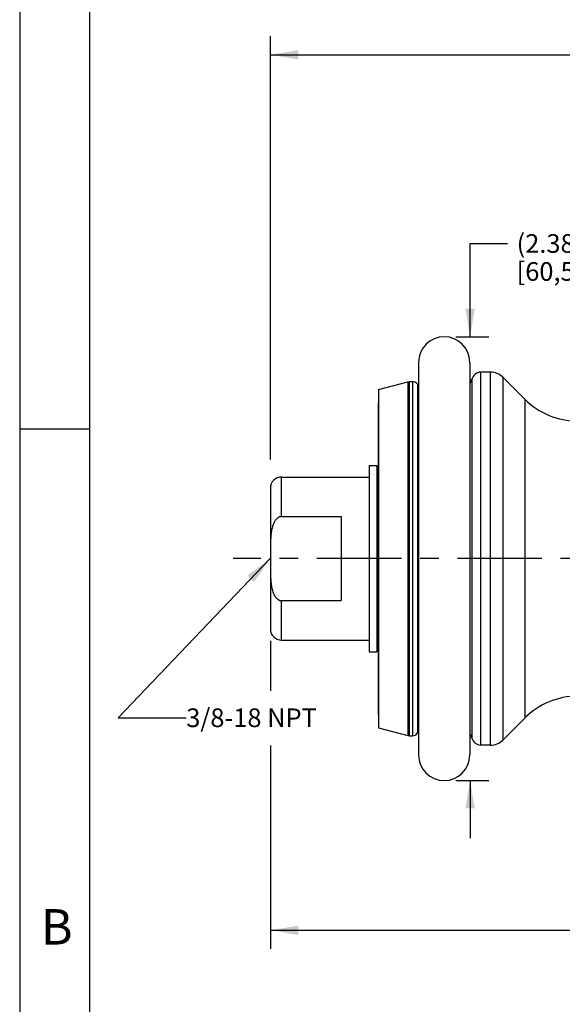
# Model space of a CAD drawing. Units: inches. Extents: x 0.2 to 21.8, y 0.2 to 16.8.
# Drawn here: x 0.2 to 3.2, y 8 to 13.2 of the extents above; entities that cross this region are included whole.
import ezdxf

# ---------------------------------------------------------------- set-up
doc = ezdxf.new("R2010")
doc.units = ezdxf.units.IN
doc.header["$LTSCALE"] = 1.21
doc.header["$MEASUREMENT"] = 0
doc.linetypes.add('CENTER', pattern=[0.6, 0.375, -0.075, 0.075, -0.075])
doc.layers.get('0').update_dxf_attribs({"linetype": 'CONTINUOUS'})
for name, color, linetype in [('3_ALL_AXES', 7, 'CONTINUOUS'), ('7_ALL_FEATURES', 7, 'CONTINUOUS'), ('DEFAULT_1', 7, 'CENTER')]:
    doc.layers.add(name, color=color, linetype=linetype)
doc.styles.get("Standard").update_dxf_attribs({"font": 'txt', "width": 0.8})
doc.styles.add('TEXTSTYLE_2', font='txt', dxfattribs={"width": 0.8})
doc.dimstyles.new('DIMSTYLE_1', dxfattribs={"dimtxt": 0.1, "dimasz": 0.15, "dimexe": 0.18, "dimexo": 0.0625, "dimgap": 0.09, "dimtad": 0, "dimtih": 1, "dimtoh": 1, "dimzin": 4, "dimdsep": 46, "dimtxsty": 'STANDARD', "dimblk": '_FILLED', "dimblk1": '_FILLED', "dimblk2": '_FILLED', "dimcen": 0.09, "dimadec": 0, "dimazin": 0, "dimtp": 0.01, "dimtm": 0.01, "dimtfac": 1, "dimtofl": 0, "dimtmove": 0, "dimatfit": 3, "dimldrblk": '_FILLED', "dimfxl": 1, "dimtolj": 1, "dimtzin": 4, "dimarcsym": 0})
doc.dimstyles.get("Standard").update_dxf_attribs({"dimtxt": 0.1, "dimasz": 0.15, "dimexe": 0.18, "dimexo": 0.0625, "dimgap": 0.09, "dimtad": 0, "dimtih": 1, "dimtoh": 1, "dimdec": 3, "dimzin": 4, "dimdsep": 46, "dimtxsty": 'STANDARD', "dimblk": '_FILLED', "dimblk1": '_FILLED', "dimblk2": '_FILLED', "dimcen": 0.09, "dimadec": 0, "dimazin": 0, "dimtol": 1, "dimtp": 0.005, "dimtm": 0.005, "dimtfac": 1, "dimtdec": 3, "dimtofl": 0, "dimtmove": 0, "dimatfit": 3, "dimldrblk": '_FILLED', "dimfxl": 1, "dimtolj": 1, "dimtzin": 4, "dimarcsym": 0})

# ---------------------------------------------------------------- blocks, each defined once
blk = doc.blocks.new('_FILLED')
at = {"color": 0, "linetype": 'BYBLOCK'}
blk.add_solid([(0, 0), (-1, 0.167), (-1, -0.167)], dxfattribs=at)
blk = doc.blocks.new('*D0')
at = {"color": 2, "linetype": 'CONTINUOUS'}
for p, q in [((1.5956, 10.8786), (1.5956, 13.1486)), ((15.6663, 10.3047), (15.6663, 13.1486)), ((1.5956, 13.0486), (8.221, 13.0486)), ((15.6663, 13.0486), (9.041, 13.0486))]:
    blk.add_line(p, q, dxfattribs=at)
at = {"color": 2, "linetype": 'CONTINUOUS', "xscale": 0.15, "yscale": 0.15, "zscale": 0.15, "rotation": 180}
blk.add_blockref('_FILLED', (1.5956, 13.0486), dxfattribs=at)
at = {"color": 2, "linetype": 'CONTINUOUS', "xscale": 0.15, "yscale": 0.15, "zscale": 0.15}
blk.add_blockref('_FILLED', (15.6663, 13.0486), dxfattribs=at)
at = {"color": 2, "linetype": 'CONTINUOUS', "insert": (8.631, 13.0986), "char_height": 0.1, "width": 0.72, "attachment_point": 2, "line_spacing_factor": 0.9}
blk.add_mtext('(14.07{\\Ftxt.shx;\\W1.600000;\\H0.100000; })\\P[357,4]', dxfattribs=at)
blk = doc.blocks.new('*D7')
at = {"color": 2, "linetype": 'CONTINUOUS'}
for p, q in [((2.6671, 11.5369), (2.6671, 12.0369)), ((2.6671, 12.0369), (2.8671, 12.0369)), ((2.5906, 11.5369), (2.7671, 11.5369)), ((2.5906, 9.1569), (2.7671, 9.1569)), ((2.6671, 9.1569), (2.6671, 8.8469))]:
    blk.add_line(p, q, dxfattribs=at)
at = {"color": 2, "linetype": 'CONTINUOUS', "xscale": 0.15, "yscale": 0.15, "zscale": 0.15}
for p, rotation in [((2.6671, 11.5369), 270), ((2.6671, 9.1569), 90)]:
    blk.add_blockref('_FILLED', p, dxfattribs=dict(at, rotation=rotation))
at = {"color": 2, "linetype": 'CONTINUOUS', "insert": (2.9171, 12.0869), "char_height": 0.1, "width": 0.64, "attachment_point": 1, "line_spacing_factor": 0.9}
blk.add_mtext('(2.38{\\Ftxt.shx;\\W1.600000;\\H0.100000; })\\P[60,5]', dxfattribs=at)
blk = doc.blocks.new('*D21')
at = {"color": 2, "linetype": 'CONTINUOUS'}
for p, q in [((1.5956, 9.9069), (1.5956, 9.6381)), ((1.5956, 9.3443), (1.5956, 8.2539)), ((7.4811, 8.5843), (7.4811, 8.2539)), ((1.5956, 8.3539), (4.1284, 8.3539)), ((7.4811, 8.3539), (4.9484, 8.3539))]:
    blk.add_line(p, q, dxfattribs=at)
at = {"color": 2, "linetype": 'CONTINUOUS', "xscale": 0.15, "yscale": 0.15, "zscale": 0.15, "rotation": 180}
blk.add_blockref('_FILLED', (1.5956, 8.3539), dxfattribs=at)
at = {"color": 2, "linetype": 'CONTINUOUS', "xscale": 0.15, "yscale": 0.15, "zscale": 0.15}
blk.add_blockref('_FILLED', (7.4811, 8.3539), dxfattribs=at)
at = {"color": 2, "linetype": 'CONTINUOUS', "insert": (4.5384, 8.4039), "char_height": 0.1, "width": 0.72, "attachment_point": 2, "line_spacing_factor": 0.9}
blk.add_mtext('(5.89{\\Ftxt.shx;\\W2.400000;\\H0.100000; })\\P[149,5]', dxfattribs=at)

msp = doc.modelspace()

# ---------------------------------------------------------------- linework, layer by layer
at = {"color": 7, "linetype": 'CONTINUOUS'}
for p, q in [((0.25, 16.8125), (0.25, 0.25)), ((0.625, 16.4375), (0.625, 0.625)), ((2.3906, 11.3994), (2.3906, 9.2944)), ((2.6656, 11.3994), (2.6656, 9.2944)), ((0.625, 11.041), (0.25, 11.041))]:
    msp.add_line(p, q, dxfattribs=at)
for centre, start, end in [((2.5281, 11.3994), 0, 180), ((2.5281, 9.2944), 180, 360)]:
    msp.add_arc(centre, 0.1375, start, end, dxfattribs=at)
at = {"layer": '3_ALL_AXES', "color": 9, "linetype": 'CONTINUOUS'}
for p, q in [((2.6766, 11.309), (2.6766, 9.3848)), ((2.7252, 9.3469), (2.7252, 11.3469)), ((2.7771, 9.3469), (2.7771, 11.3469)), ((2.8429, 11.3197), (2.8429, 9.3741)), ((2.3324, 11.2959), (2.3324, 9.3979)), ((2.3401, 11.2969), (2.3401, 9.3969)), ((2.3581, 11.2969), (2.3581, 9.3969)), ((2.3841, 11.2819), (2.3841, 9.4119)), ((2.3899, 11.2719), (2.3899, 9.4219)), ((2.961, 11.2016), (2.961, 9.4922))]:
    msp.add_line(p, q, dxfattribs=at)
at = {"layer": '3_ALL_AXES', "color": 7, "linetype": 'CONTINUOUS'}
for p, q in [((2.7771, 11.3469), (2.7252, 11.3469)), ((2.8429, 11.3197), (2.961, 11.2016)), ((2.1756, 11.2539), (2.3324, 11.2959)), ((2.1756, 11.2539), (2.1756, 9.4399)), ((2.3324, 11.2959), (2.3401, 11.2969)), ((2.3401, 11.2969), (2.3581, 11.2969)), ((2.3841, 11.2819), (2.3899, 11.2719)), ((2.1746, 11.1829), (2.1746, 9.5109)), ((2.1746, 11.1829), (2.1756, 11.1829)), ((2.1256, 10.8464), (2.1256, 9.8474)), ((2.1256, 10.8464), (2.1676, 10.8464)), ((2.1676, 10.8464), (2.1676, 9.8474)), ((1.6556, 10.7844), (2.1256, 10.7844)), ((2.1746, 10.7414), (2.1676, 10.7414)), ((2.1746, 9.9524), (2.1676, 9.9524)), ((1.6556, 9.9094), (2.1256, 9.9094)), ((2.1256, 9.8474), (2.1676, 9.8474)), ((2.1746, 9.5109), (2.1756, 9.5109)), ((2.8429, 9.3741), (2.961, 9.4922)), ((2.1756, 9.4399), (2.3324, 9.3979)), ((2.3841, 9.4119), (2.3899, 9.4219)), ((2.3324, 9.3979), (2.3401, 9.3969)), ((2.3401, 9.3969), (2.3581, 9.3969)), ((2.7771, 9.3469), (2.7252, 9.3469))]:
    msp.add_line(p, q, dxfattribs=at)
for centre, radius, start, end in [((2.6165, 11.3239), 0.062, 323.1426, 346.0502), ((2.7252, 11.2969), 0.05, 90, 166.0502), ((2.7771, 11.2539), 0.093, 45, 90), ((2.3581, 11.2669), 0.03, 30, 90), ((2.4072, 11.2819), 0.02, 210, 213.4649), ((3.2438, 11.4844), 0.4, 225, 270), ((3.2438, 9.2094), 0.4, 90, 135), ((2.3581, 9.4269), 0.03, 270, 330), ((2.4072, 9.4119), 0.02, 146.5351, 150), ((2.6165, 9.3699), 0.062, 13.9498, 36.8574), ((2.7252, 9.3969), 0.05, 193.9498, 270), ((2.7771, 9.4399), 0.093, 270, 315)]:
    msp.add_arc(centre, radius, start, end, dxfattribs=at)
at = {"layer": '7_ALL_FEATURES', "color": 9, "linetype": 'CONTINUOUS'}
for p, q in [((1.6556, 10.5722), (1.6556, 10.7844)), ((1.6556, 9.9094), (1.6556, 10.1216))]:
    msp.add_line(p, q, dxfattribs=at)
at = {"layer": '7_ALL_FEATURES', "color": 7, "linetype": 'CONTINUOUS'}
for p, q in [((1.5956, 10.7244), (1.5956, 9.9694)), ((1.6556, 10.5722), (1.9756, 10.5722)), ((1.9756, 10.5722), (1.9756, 10.1216)), ((1.6556, 10.1216), (1.9756, 10.1216))]:
    msp.add_line(p, q, dxfattribs=at)
for centre, start, end in [((1.6556, 10.7244), 90, 180), ((1.6556, 9.9694), 180, 270)]:
    msp.add_arc(centre, 0.06, start, end, dxfattribs=at)
for points, knots in [([(1.6556, 10.5722), (1.6535, 10.5722), (1.6502, 10.5719), (1.6461, 10.5708), (1.643, 10.5697), (1.6401, 10.5683), (1.6363, 10.5661), (1.632, 10.5629), (1.6274, 10.5584), (1.6232, 10.5534), (1.6196, 10.548), (1.6163, 10.5424), (1.6135, 10.5366), (1.6101, 10.5287), (1.6074, 10.5205), (1.6051, 10.5122), (1.603, 10.5039), (1.601, 10.4933), (1.5992, 10.4805), (1.5979, 10.4677), (1.5969, 10.4548), (1.5961, 10.4376), (1.5957, 10.4161), (1.5956, 10.3989), (1.5956, 10.3903)], [0, 0, 0, 0, 0.031279, 0.046975, 0.062647, 0.078314, 0.093989, 0.125285, 0.156573, 0.18785, 0.219114, 0.250378, 0.281628, 0.312881, 0.375355, 0.406599, 0.437838, 0.500309, 0.562775, 0.625241, 0.687703, 0.750166, 0.875083, 1, 1, 1, 1]), ([(1.5956, 10.3035), (1.5956, 10.2949), (1.5957, 10.2777), (1.5961, 10.2562), (1.5969, 10.239), (1.5979, 10.2261), (1.5992, 10.2133), (1.601, 10.2005), (1.603, 10.1899), (1.6051, 10.1816), (1.6074, 10.1733), (1.6101, 10.1651), (1.6135, 10.1572), (1.6163, 10.1514), (1.6196, 10.1458), (1.6232, 10.1404), (1.6274, 10.1354), (1.632, 10.1309), (1.6363, 10.1277), (1.6401, 10.1255), (1.643, 10.1241), (1.6461, 10.123), (1.6502, 10.1219), (1.6535, 10.1216), (1.6556, 10.1216)], [0, 0, 0, 0, 0.124917, 0.249834, 0.312297, 0.374759, 0.437225, 0.499691, 0.562162, 0.593401, 0.624645, 0.687119, 0.718372, 0.749622, 0.780886, 0.81215, 0.843427, 0.874715, 0.906011, 0.921686, 0.937353, 0.953025, 0.968721, 1, 1, 1, 1])]:
    msp.add_open_spline(points, degree=3, knots=knots, dxfattribs=at)
at = {"layer": 'DEFAULT_1', "color": 2, "linetype": 'CENTER'}
msp.add_line((15.8663, 10.3469), (1.3956, 10.3469), dxfattribs=at)

# ---------------------------------------------------------------- texts
at = {"color": 2, "linetype": 'CONTINUOUS', "insert": (1.1441, 9.5435), "char_height": 0.1, "width": 0.8, "attachment_point": 1, "line_spacing_factor": 0.9}
msp.add_mtext('3/8-18 NPT', dxfattribs=at)
at = {"color": 2, "linetype": 'CONTINUOUS', "insert": (0.3638, 8.4672), "char_height": 0.19, "width": 0.139333, "attachment_point": 1, "line_spacing_factor": 0.9, "style": 'TEXTSTYLE_2'}
msp.add_mtext('\\Q0.000019;B', dxfattribs=at)

# ---------------------------------------------------------------- dimensions: what is measured, and where the dimension line sits
at = {"color": 2, "linetype": 'CONTINUOUS'}
for base, p1, p2, angle, picture, middle in [((1.5956, 13.0486), (15.6663, 10.3047), (1.5956, 10.8786), 180, '*D0', (8.551, 12.9736)), ((2.6671, 9.1569), (2.7671, 11.5369), (2.7671, 9.1569), 270, '*D7', (3.2371, 11.9619))]:
    dim = msp.add_linear_dim(base=base, p1=p1, p2=p2, angle=angle, text='(<>)', dimstyle='DIMSTYLE_1', dxfattribs=at)
    dim.commit()
    dim.dimension.update_dxf_attribs({"geometry": picture, "text_midpoint": middle, "dimtype": 160})
dim = msp.add_linear_dim(base=(7.4811, 8.3539), p1=(1.5956, 9.9069), p2=(7.4811, 8.5843), text='(<>)', dimstyle='DIMSTYLE_1', dxfattribs=at)
dim.commit()
dim.dimension.update_dxf_attribs({"geometry": '*D21', "text_midpoint": (4.4784, 8.2789), "dimtype": 160})

# ---------------------------------------------------------------- leaders
msp.add_leader([(1.5936, 10.3469), (0.7785, 9.4935), (1.1441, 9.4935)], dimstyle='STANDARD', override={"dimtad": 0}, dxfattribs=at)

doc.saveas('drawing.dxf')
